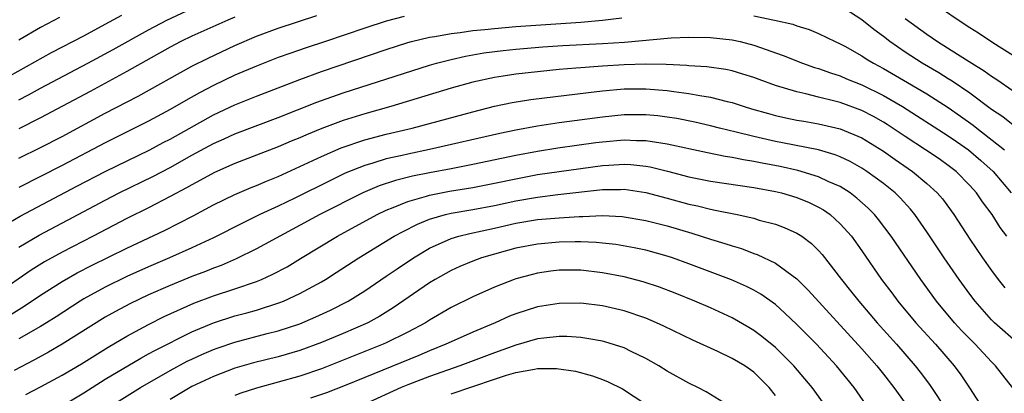
# Model space of a CAD drawing. Units: inches. Extents: x 2550000 to 2553000, y 1557000 to 1560000.
# Drawn here: x 2550439 to 2550530, y 1558294 to 1558329 of the extents above; entities that cross this region are included whole.
import ezdxf

# ---------------------------------------------------------------- set-up
doc = ezdxf.new("R2010")
doc.units = ezdxf.units.IN
doc.header["$MEASUREMENT"] = 0
doc.layers.add('LD25501557_2ft', color=142, linetype='Continuous')

msp = doc.modelspace()

# ---------------------------------------------------------------- linework, layer by layer
at = {"layer": 'LD25501557_2ft'}
for points, elevation in [([(2550532.105, 1558325), (2550529.108, 1558326.892), (2550527.789, 1558327.789), (2550527, 1558328.277), (2550525.912, 1558329), (2550523, 1558330.992)], 7488), ([(2550439, 1558321.632), (2550439.908, 1558322.091), (2550441, 1558322.685), (2550445.383, 1558325), (2550447.725, 1558326.275), (2550451, 1558328.101), (2550452.696, 1558329), (2550455, 1558330.075)], 7486), ([(2550531, 1558319.265), (2550530.044, 1558320.045), (2550529, 1558320.716), (2550527, 1558322.222), (2550525.352, 1558323.353), (2550525, 1558323.558), (2550524.118, 1558324.118), (2550522.587, 1558325), (2550521, 1558326.034), (2550519.592, 1558327), (2550519, 1558327.463), (2550518.111, 1558328.111), (2550517, 1558329.028), (2550515, 1558330.313)], 7492), ([(2550437, 1558309.618), (2550439.134, 1558310.867), (2550444.378, 1558313.622), (2550447, 1558314.982), (2550451.119, 1558317), (2550452.343, 1558317.657), (2550453, 1558317.99), (2550457, 1558320.225), (2550459, 1558321.165), (2550461, 1558321.959), (2550465, 1558323.505), (2550467, 1558324.225), (2550473, 1558326.265), (2550475, 1558326.913), (2550475.317, 1558327), (2550477, 1558327.41), (2550477.475, 1558327.475), (2550479, 1558327.76), (2550479.848, 1558327.848), (2550481, 1558328.022), (2550482.125, 1558328.125), (2550483, 1558328.23), (2550485, 1558328.399), (2550491, 1558328.798), (2550493, 1558328.979), (2550494.806, 1558329.194)], 7494), ([(2550437.41, 1558323.41), (2550442.015, 1558325.985), (2550445, 1558327.536), (2550447, 1558328.609), (2550448.543, 1558329.457)], 7484), ([(2550439, 1558316.208), (2550441, 1558317.204), (2550443, 1558318.228), (2550447, 1558320.388), (2550450.036, 1558321.964), (2550455, 1558324.718), (2550456.514, 1558325.486), (2550459, 1558326.651), (2550461, 1558327.5), (2550463, 1558328.235), (2550466.587, 1558329.413)], 7490), ([(2550474.659, 1558329.341), (2550473, 1558328.897), (2550471, 1558328.251), (2550467.366, 1558327), (2550465.576, 1558326.423), (2550464.082, 1558325.918), (2550463, 1558325.52), (2550461, 1558324.738), (2550459, 1558323.885), (2550457, 1558322.931), (2550455.726, 1558322.274), (2550454.446, 1558321.554), (2550453, 1558320.713), (2550451, 1558319.645), (2550447, 1558317.636), (2550443, 1558315.536), (2550439, 1558313.503)], 7492), ([(2550459, 1558329.28), (2550458.337, 1558329), (2550455, 1558327.5), (2550453.987, 1558327), (2550453, 1558326.479), (2550449, 1558324.234), (2550445.601, 1558322.399), (2550441, 1558319.947), (2550439, 1558318.933)], 7488), ([(2550442.777, 1558329.223), (2550441, 1558328.303), (2550439, 1558327.131)], 7482), ([(2550507, 1558329.405), (2550508.928, 1558329), (2550510.604, 1558328.604), (2550511, 1558328.452), (2550512.115, 1558328.115), (2550513, 1558327.756), (2550514.545, 1558327), (2550515, 1558326.802), (2550515.432, 1558326.568), (2550517, 1558325.694), (2550517.411, 1558325.411), (2550518.073, 1558325), (2550519, 1558324.507), (2550521.223, 1558323.223), (2550523, 1558322.17), (2550525, 1558320.899), (2550526.122, 1558320.122), (2550527.288, 1558319.288), (2550527.633, 1558319), (2550530.206, 1558317)], 7494), ([(2550521, 1558329.138), (2550523, 1558327.69), (2550524.008, 1558327), (2550525.858, 1558325.858), (2550527.164, 1558325), (2550528.304, 1558324.304), (2550529, 1558323.799), (2550529.491, 1558323.491), (2550531, 1558322.464)], 7490), ([(2550439, 1558308.003), (2550440.891, 1558309.109), (2550443.515, 1558310.485), (2550447, 1558312.342), (2550448.29, 1558313), (2550451.453, 1558314.547), (2550453, 1558315.373), (2550455, 1558316.495), (2550457, 1558317.568), (2550458, 1558318), (2550459, 1558318.47), (2550463, 1558319.99), (2550466.585, 1558321.415), (2550467, 1558321.566), (2550469, 1558322.262), (2550473.818, 1558323.818), (2550477, 1558324.813), (2550477.654, 1558325), (2550479, 1558325.351), (2550480.336, 1558325.664), (2550482.037, 1558325.963), (2550483.811, 1558326.189), (2550485, 1558326.31), (2550487.474, 1558326.526), (2550489.345, 1558326.655), (2550493, 1558326.835), (2550495.033, 1558326.967), (2550499.353, 1558327.353), (2550501, 1558327.43), (2550503, 1558327.392), (2550505, 1558327.169), (2550505.745, 1558327), (2550507, 1558326.68), (2550509.717, 1558325.717), (2550511.498, 1558325), (2550512.616, 1558324.616), (2550513, 1558324.506), (2550514.108, 1558324.108), (2550515, 1558323.832), (2550515.576, 1558323.576), (2550517, 1558322.992), (2550519, 1558322.015), (2550520.761, 1558321), (2550525, 1558318.292), (2550525.758, 1558317.758), (2550526.88, 1558317), (2550528.013, 1558316.012), (2550529.14, 1558315), (2550530.81, 1558313)], 7496), ([(2550530.407, 1558309), (2550529.805, 1558309.805), (2550529.062, 1558311), (2550528.174, 1558312.174), (2550527.612, 1558313), (2550527, 1558313.696), (2550525.716, 1558315), (2550525, 1558315.552), (2550524.151, 1558316.151), (2550522.889, 1558317), (2550521, 1558318.222), (2550519.337, 1558319.337), (2550519, 1558319.541), (2550518.069, 1558320.069), (2550517, 1558320.626), (2550515, 1558321.365), (2550514.494, 1558321.506), (2550513, 1558321.871), (2550511.822, 1558322.178), (2550511, 1558322.348), (2550509, 1558322.956), (2550507.494, 1558323.494), (2550507, 1558323.686), (2550506.004, 1558324.004), (2550505, 1558324.293), (2550504.419, 1558324.419), (2550502.67, 1558324.67), (2550501, 1558324.774), (2550500.8, 1558324.8), (2550498.89, 1558324.89), (2550497, 1558324.925), (2550495, 1558324.866), (2550493, 1558324.739), (2550491, 1558324.592), (2550490.541, 1558324.541), (2550489, 1558324.415), (2550485, 1558323.993), (2550483.801, 1558323.8), (2550483, 1558323.691), (2550481, 1558323.245), (2550479, 1558322.683), (2550473.426, 1558321), (2550471, 1558320.325), (2550469, 1558319.715), (2550467.022, 1558318.978), (2550465.605, 1558318.395), (2550465, 1558318.112), (2550464.209, 1558317.791), (2550463, 1558317.264), (2550459, 1558315.723), (2550457.104, 1558314.896), (2550455.812, 1558314.188), (2550455, 1558313.767), (2550454.519, 1558313.481), (2550453, 1558312.66), (2550451, 1558311.628), (2550449, 1558310.636), (2550445.872, 1558309), (2550443, 1558307.531), (2550441.364, 1558306.636), (2550440.13, 1558305.87), (2550437, 1558303.714)], 7498), ([(2550437.004, 1558301), (2550439.478, 1558302.522), (2550441, 1558303.54), (2550443, 1558304.814), (2550444.397, 1558305.603), (2550445.722, 1558306.278), (2550449, 1558307.884), (2550452.47, 1558309.53), (2550455.116, 1558310.884), (2550457, 1558311.898), (2550459, 1558312.871), (2550460.496, 1558313.504), (2550461, 1558313.697), (2550461.906, 1558314.094), (2550463, 1558314.53), (2550465, 1558315.437), (2550467, 1558316.386), (2550468.813, 1558317.187), (2550471, 1558317.92), (2550473, 1558318.433), (2550475.389, 1558319), (2550481, 1558320.521), (2550483, 1558321.025), (2550484.635, 1558321.365), (2550486.359, 1558321.641), (2550491.694, 1558322.306), (2550493, 1558322.45), (2550495, 1558322.625), (2550497, 1558322.649), (2550499, 1558322.482), (2550499.618, 1558322.382), (2550501, 1558322.203), (2550501.996, 1558322.004), (2550503, 1558321.859), (2550504.543, 1558321.457), (2550505, 1558321.362), (2550506.115, 1558321), (2550506.797, 1558320.798), (2550508.353, 1558320.353), (2550509, 1558320.182), (2550509.961, 1558319.961), (2550511, 1558319.752), (2550511.629, 1558319.63), (2550513, 1558319.402), (2550515, 1558318.943), (2550517, 1558318.091), (2550519, 1558316.861), (2550520.087, 1558316.087), (2550521.684, 1558315), (2550523, 1558313.893), (2550523.982, 1558313), (2550524.448, 1558312.448), (2550525.526, 1558311), (2550527, 1558308.739), (2550528.171, 1558307), (2550529, 1558305.824), (2550529.62, 1558305), (2550530.24, 1558304.24)], 7500), ([(2550531.52, 1558299), (2550529.284, 1558301), (2550529, 1558301.28), (2550527.472, 1558303), (2550527, 1558303.624), (2550526.001, 1558305), (2550524.618, 1558307), (2550523, 1558309.42), (2550521.893, 1558311), (2550521.493, 1558311.493), (2550520.542, 1558312.542), (2550520.072, 1558313), (2550519, 1558313.863), (2550517.462, 1558315), (2550517, 1558315.303), (2550515.918, 1558315.918), (2550515, 1558316.347), (2550514.537, 1558316.537), (2550512.978, 1558316.978), (2550509.653, 1558317.654), (2550509, 1558317.772), (2550507, 1558318.22), (2550505.366, 1558318.634), (2550503.833, 1558319), (2550503, 1558319.219), (2550501.552, 1558319.552), (2550499.88, 1558319.88), (2550499, 1558320.026), (2550498.131, 1558320.131), (2550497, 1558320.237), (2550495, 1558320.216), (2550493, 1558320.013), (2550489, 1558319.485), (2550487, 1558319.181), (2550485, 1558318.807), (2550483.498, 1558318.502), (2550476.989, 1558317.011), (2550475, 1558316.607), (2550474.478, 1558316.478), (2550473, 1558316.154), (2550471.766, 1558315.766), (2550471, 1558315.558), (2550469.179, 1558314.821), (2550467.831, 1558314.17), (2550464.534, 1558312.534), (2550463, 1558311.792), (2550461.293, 1558311), (2550459.749, 1558310.252), (2550457, 1558308.85), (2550455, 1558307.917), (2550452.936, 1558307), (2550451, 1558306.174), (2550449, 1558305.273), (2550447, 1558304.292), (2550445, 1558303.2), (2550444.667, 1558303), (2550442.445, 1558301.555), (2550441.561, 1558301), (2550441, 1558300.659), (2550439, 1558299.501)], 7502), ([(2550530.926, 1558295), (2550529.381, 1558297), (2550529, 1558297.381), (2550527.497, 1558299), (2550526.256, 1558300.257), (2550525.577, 1558301), (2550523.915, 1558303), (2550522.46, 1558305), (2550519.714, 1558309), (2550518.545, 1558310.545), (2550518.167, 1558311), (2550517.593, 1558311.592), (2550516.535, 1558312.535), (2550515.918, 1558313), (2550515, 1558313.589), (2550513.953, 1558314.047), (2550513, 1558314.509), (2550511.09, 1558315.09), (2550509.455, 1558315.455), (2550507.763, 1558315.763), (2550507, 1558315.925), (2550506.053, 1558316.053), (2550505, 1558316.274), (2550504.364, 1558316.364), (2550502.707, 1558316.707), (2550499, 1558317.523), (2550498.404, 1558317.595), (2550497, 1558317.84), (2550496.161, 1558317.84), (2550495, 1558317.896), (2550493, 1558317.709), (2550492.372, 1558317.628), (2550488.859, 1558317.14), (2550487, 1558316.844), (2550485, 1558316.461), (2550481, 1558315.621), (2550479, 1558315.237), (2550477, 1558314.876), (2550475.435, 1558314.565), (2550473.837, 1558314.163), (2550472.342, 1558313.658), (2550470.816, 1558313), (2550466.851, 1558311), (2550461, 1558307.819), (2550459.106, 1558306.894), (2550457.706, 1558306.295), (2550457, 1558306.045), (2550456.26, 1558305.74), (2550455, 1558305.267), (2550453, 1558304.451), (2550451, 1558303.566), (2550449.262, 1558302.738), (2550447.956, 1558302.044), (2550447, 1558301.503), (2550443.007, 1558299), (2550441.733, 1558298.267), (2550440.441, 1558297.559), (2550438.577, 1558296.577)], 7504), ([(2550439.645, 1558294.355), (2550441, 1558295.065), (2550443, 1558296.154), (2550444.791, 1558297.209), (2550447.257, 1558298.743), (2550449, 1558299.763), (2550451, 1558300.829), (2550452.437, 1558301.563), (2550455.191, 1558302.809), (2550457, 1558303.481), (2550459, 1558304.129), (2550461, 1558304.818), (2550461.443, 1558305), (2550462.516, 1558305.484), (2550463.821, 1558306.178), (2550465.074, 1558306.926), (2550468.472, 1558309), (2550472.156, 1558311), (2550473, 1558311.402), (2550473.647, 1558311.647), (2550475, 1558312.219), (2550476.71, 1558312.71), (2550477, 1558312.81), (2550478.838, 1558313.161), (2550481, 1558313.512), (2550483, 1558313.899), (2550485, 1558314.322), (2550487, 1558314.701), (2550489, 1558315), (2550493, 1558315.533), (2550493.583, 1558315.583), (2550495, 1558315.662), (2550495.631, 1558315.632), (2550497, 1558315.482), (2550497.411, 1558315.411), (2550499.023, 1558315.023), (2550501, 1558314.507), (2550503, 1558314.087), (2550507, 1558313.508), (2550509, 1558313.142), (2550509.572, 1558313), (2550511, 1558312.571), (2550512.112, 1558312.112), (2550513, 1558311.693), (2550513.439, 1558311.439), (2550514.067, 1558311), (2550515, 1558310.16), (2550516.03, 1558309), (2550517, 1558307.639), (2550518.827, 1558305), (2550519.765, 1558303.764), (2550520.322, 1558303), (2550521.981, 1558301), (2550523.804, 1558299), (2550525.542, 1558297), (2550526.166, 1558296.166), (2550526.973, 1558294.973), (2550528.523, 1558292.523)], 7506), ([(2550443, 1558293.314), (2550445, 1558294.517), (2550447, 1558295.767), (2550450.277, 1558297.723), (2550451, 1558298.105), (2550451.57, 1558298.429), (2550455, 1558300.164), (2550457, 1558300.993), (2550459, 1558301.622), (2550460.092, 1558301.907), (2550461, 1558302.17), (2550463.139, 1558302.861), (2550463.477, 1558303), (2550465, 1558303.698), (2550467, 1558304.782), (2550467.369, 1558305), (2550468.369, 1558305.631), (2550470.453, 1558307), (2550473.741, 1558309), (2550474.549, 1558309.45), (2550475.88, 1558310.12), (2550477, 1558310.563), (2550478.491, 1558311), (2550479, 1558311.122), (2550481, 1558311.469), (2550483, 1558311.848), (2550485, 1558312.274), (2550487, 1558312.625), (2550488.86, 1558312.861), (2550493, 1558313.31), (2550494.678, 1558313.321), (2550495, 1558313.341), (2550497, 1558313.054), (2550499, 1558312.53), (2550501, 1558311.973), (2550501.799, 1558311.799), (2550503, 1558311.49), (2550503.425, 1558311.425), (2550505.47, 1558311), (2550507, 1558310.657), (2550507.5, 1558310.501), (2550509, 1558310.101), (2550509.813, 1558309.813), (2550511, 1558309.277), (2550511.435, 1558309), (2550512.338, 1558308.339), (2550513, 1558307.675), (2550513.321, 1558307.321), (2550515.111, 1558305), (2550515.957, 1558303.957), (2550516.709, 1558303), (2550518.419, 1558301), (2550520.204, 1558299), (2550521.943, 1558297), (2550522.408, 1558296.408), (2550523.267, 1558295.267), (2550523.453, 1558295), (2550524.771, 1558293)], 7508), ([(2550447.063, 1558293), (2550450.251, 1558295), (2550453, 1558296.59), (2550454.572, 1558297.428), (2550455, 1558297.639), (2550455.936, 1558298.064), (2550457, 1558298.525), (2550457.348, 1558298.652), (2550459, 1558299.207), (2550461.991, 1558299.991), (2550463, 1558300.242), (2550465, 1558300.898), (2550466.473, 1558301.527), (2550467.838, 1558302.162), (2550469.479, 1558303), (2550471, 1558303.945), (2550473, 1558305.292), (2550474.007, 1558305.993), (2550475.518, 1558307), (2550477, 1558307.883), (2550479, 1558308.784), (2550479.718, 1558309), (2550480.742, 1558309.258), (2550483, 1558309.743), (2550485, 1558310.199), (2550487, 1558310.533), (2550489, 1558310.711), (2550490.831, 1558310.831), (2550491.173, 1558310.827), (2550493, 1558310.907), (2550494.818, 1558310.819), (2550497, 1558310.457), (2550499, 1558309.952), (2550501.283, 1558309.283), (2550503, 1558308.733), (2550504.335, 1558308.336), (2550505, 1558308.098), (2550505.85, 1558307.85), (2550507, 1558307.414), (2550507.313, 1558307.312), (2550509, 1558306.52), (2550511, 1558305.051), (2550512.024, 1558304.024), (2550517, 1558298.571), (2550518.383, 1558297), (2550519, 1558296.23), (2550519.968, 1558295), (2550521, 1558293.548)], 7510), ([(2550517.41, 1558293.41), (2550516.301, 1558295), (2550514.659, 1558297), (2550512.794, 1558299), (2550511, 1558300.827), (2550509.888, 1558301.888), (2550509, 1558302.668), (2550507.639, 1558303.639), (2550507, 1558303.996), (2550506.339, 1558304.339), (2550504.953, 1558304.953), (2550501, 1558306.456), (2550499.489, 1558307), (2550499, 1558307.161), (2550497, 1558307.696), (2550495.924, 1558307.924), (2550494.223, 1558308.223), (2550493, 1558308.358), (2550492.417, 1558308.417), (2550491, 1558308.473), (2550490.474, 1558308.474), (2550489, 1558308.45), (2550487, 1558308.278), (2550485, 1558307.889), (2550483, 1558307.343), (2550481.816, 1558307), (2550481, 1558306.706), (2550479.792, 1558306.208), (2550479, 1558305.843), (2550477.526, 1558305), (2550477, 1558304.679), (2550473.638, 1558302.362), (2550472.402, 1558301.598), (2550471.3, 1558301), (2550469, 1558300.002), (2550467, 1558299.16), (2550465, 1558298.415), (2550463, 1558297.837), (2550460.719, 1558297.281), (2550459, 1558296.791), (2550457, 1558296.034), (2550455, 1558295.086), (2550453, 1558293.897)], 7512), ([(2550513.868, 1558293), (2550512.409, 1558295), (2550510.704, 1558297), (2550509, 1558298.698), (2550507.738, 1558299.738), (2550507, 1558300.283), (2550506.552, 1558300.552), (2550505, 1558301.442), (2550503, 1558302.365), (2550501.538, 1558303), (2550499.725, 1558303.725), (2550498.275, 1558304.275), (2550496.768, 1558304.767), (2550495, 1558305.232), (2550493, 1558305.628), (2550491, 1558305.854), (2550489, 1558305.849), (2550488.238, 1558305.762), (2550487, 1558305.582), (2550486.53, 1558305.469), (2550485, 1558305.056), (2550484.837, 1558305), (2550483, 1558304.288), (2550481, 1558303.402), (2550479, 1558302.395), (2550477, 1558301.24), (2550476.624, 1558301), (2550475, 1558300.138), (2550473, 1558299.134), (2550472.701, 1558299), (2550467, 1558296.742), (2550465, 1558296.054), (2550461, 1558294.95), (2550459.526, 1558294.474), (2550459, 1558294.277)], 7514), ([(2550509, 1558294.277), (2550508.415, 1558295), (2550507.717, 1558295.717), (2550507, 1558296.418), (2550506.166, 1558297), (2550505, 1558297.7), (2550503.674, 1558298.326), (2550501.376, 1558299.375), (2550498.687, 1558300.687), (2550497.995, 1558301), (2550497, 1558301.417), (2550495, 1558302.099), (2550493, 1558302.56), (2550491, 1558302.805), (2550489, 1558302.787), (2550487, 1558302.456), (2550485, 1558301.822), (2550484.408, 1558301.592), (2550483.066, 1558301), (2550481, 1558300.13), (2550479, 1558299.232), (2550478.518, 1558299), (2550477, 1558298.399), (2550476.022, 1558297.978), (2550471, 1558295.943), (2550469.194, 1558295.194), (2550467.48, 1558294.52), (2550465.989, 1558294.011)], 7516), ([(2550505, 1558293.109), (2550502.602, 1558294.602), (2550501.821, 1558295), (2550501, 1558295.394), (2550499, 1558296.52), (2550498.226, 1558297), (2550497, 1558297.698), (2550495.666, 1558298.334), (2550495, 1558298.673), (2550493.23, 1558299.229), (2550493, 1558299.285), (2550491.545, 1558299.545), (2550491, 1558299.617), (2550489.708, 1558299.708), (2550489, 1558299.718), (2550487.575, 1558299.575), (2550487, 1558299.492), (2550485, 1558298.925), (2550483, 1558298.209), (2550479.808, 1558297), (2550477, 1558296.018), (2550475, 1558295.25), (2550474.385, 1558295), (2550471, 1558293.478)], 7518), ([(2550479, 1558294.404), (2550483, 1558295.77), (2550484.134, 1558296.135), (2550485, 1558296.381), (2550486.715, 1558296.715), (2550487, 1558296.748), (2550488.753, 1558296.753), (2550490.501, 1558296.501), (2550492.093, 1558296.093), (2550493, 1558295.756), (2550493.543, 1558295.543), (2550494.869, 1558294.869), (2550497, 1558293.473)], 7520)]:
    msp.add_lwpolyline(points, dxfattribs=dict(at, elevation=elevation))

doc.saveas('drawing.dxf')
